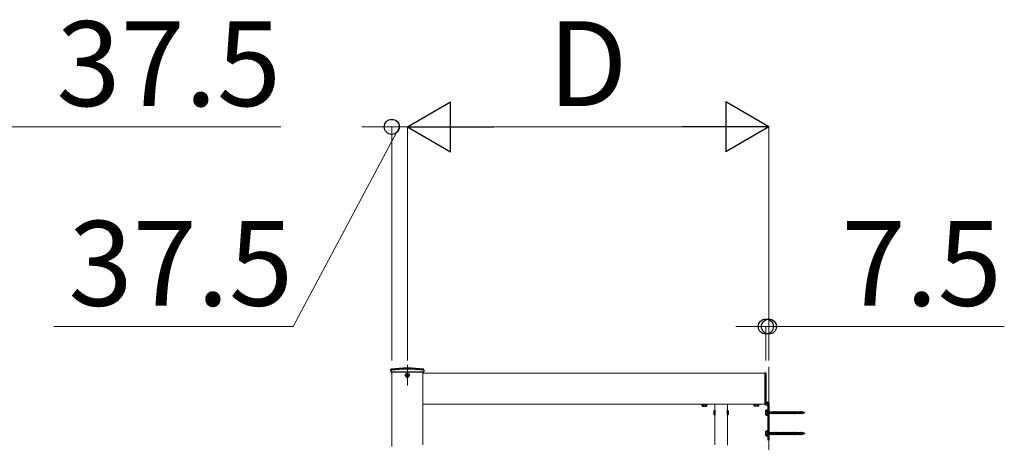
# Model space of a CAD drawing. Extents: x 2100 to 23100, y 2520 to 33691.
# Drawn here: x 15775 to 18144, y 22874 to 23890 of the extents above; entities that cross this region are included whole.
import ezdxf

# ---------------------------------------------------------------- set-up
doc = ezdxf.new("R2010")
doc.units = 0
doc.linetypes.add('YCENTER_1', pattern=[13, 10, -1, 1, -1])
doc.linetypes.add('YHIDDEN_1', pattern=[4, 3, -1])
for name, color, linetype, lineweight in [('YKK_12', 2, 'CONTINUOUS', 13), ('YKK_13', 4, 'CONTINUOUS', 30), ('YKK_D', 6, 'CONTINUOUS', 13), ('YSS_K', 3, 'CONTINUOUS', 13)]:
    doc.layers.add(name, color=color, linetype=linetype, lineweight=lineweight)
doc.styles.add('text-b', font='txt')

msp = doc.modelspace()

# ---------------------------------------------------------------- linework, layer by layer
at = {"layer": 'YKK_12', "linetype": 'YCENTER_1', "ltscale": 10}
msp.add_line((16708, 23060), (16708, 23010.3), dxfattribs=at)
at = {"layer": 'YKK_12'}
for p, q in [((16670.5, 22864), (16670.5, 23043)), ((16745.5, 22867.5), (16745.5, 23043)), ((16745.5, 22965), (16745.5, 23040)), ((16745.5, 23040), (17568, 23040)), ((16745.5, 22965), (17568, 22965)), ((17448, 22965), (17448, 22867.5)), ((17478, 22965), (17478, 22867.1))]:
    msp.add_line(p, q, dxfattribs=at)
at = {"layer": 'YKK_13'}
for p, q in [((16668.3, 23046), (16668.3, 23048.7)), ((16668.3, 23046), (16668.4, 23043)), ((16668.4, 23043), (16747.6, 23043)), ((16705.8, 23035.4), (16705.8, 23034.7)), ((16705.8, 23035.4), (16707.1, 23035.4)), ((16705.8, 23034.7), (16707.1, 23034.7)), ((16707.6, 23037.2), (16708.3, 23037.2)), ((16707.6, 23037.2), (16707.6, 23035.9)), ((16707.6, 23034.2), (16707.6, 23032.9)), ((16707.6, 23032.9), (16708.3, 23032.9)), ((16708.3, 23037.2), (16708.3, 23035.9)), ((16708.3, 23034.2), (16708.3, 23032.9)), ((16708.8, 23035.4), (16710.1, 23035.4)), ((16708.8, 23034.7), (16710.1, 23034.7)), ((16710.1, 23035.4), (16710.1, 23034.7)), ((16747.7, 23046), (16747.6, 23043)), ((16747.7, 23046), (16747.7, 23048.7)), ((17568, 23040.5), (17568, 22964.5)), ((17568, 23040.5), (17569.5, 23040.5)), ((17570.5, 23039.5), (17570.5, 22965.5)), ((17417.2, 22964.7), (17428.7, 22964.7)), ((17568, 22964.5), (17569.5, 22964.5)), ((17570.5, 22970), (17575.5, 22970)), ((17570.5, 22967.5), (17575.5, 22967.5)), ((17570.5, 22965.5), (17575.5, 22960.5)), ((17575.5, 22967.5), (17575.5, 22880)), ((17578, 22967.5), (17578, 22880)), ((17447.8, 22950.9), (17448, 22950.9)), ((17447.8, 22950.9), (17447.8, 22939.1)), ((17447.8, 22939.1), (17448, 22939.1)), ((17448, 22939.1), (17448, 22950.9)), ((17478, 22950.9), (17478, 22939.1)), ((17478.2, 22950.9), (17478, 22950.9)), ((17478.2, 22939.1), (17478, 22939.1)), ((17478.2, 22939.1), (17478.2, 22950.9)), ((17570.5, 22950), (17570.9, 22950.8)), ((17570.5, 22940), (17570.5, 22950)), ((17570.5, 22940), (17570.9, 22939.3)), ((17574.5, 22950.8), (17570.9, 22950.8)), ((17574.5, 22947.9), (17570.9, 22947.9)), ((17574.5, 22942.1), (17570.9, 22942.1)), ((17570.9, 22939.3), (17574.5, 22939.3)), ((17574.5, 22952), (17574.5, 22938)), ((17574.5, 22952), (17575.5, 22952)), ((17574.5, 22950.8), (17574.5, 22939.3)), ((17574.5, 22938), (17575.5, 22938)), ((17575.5, 22952), (17575.5, 22938)), ((17570.5, 22900), (17570.9, 22900.8)), ((17570.5, 22890), (17570.5, 22900)), ((17570.5, 22890), (17570.9, 22889.3)), ((17574.5, 22900.8), (17570.9, 22900.8)), ((17574.5, 22897.9), (17570.9, 22897.9)), ((17574.5, 22892.1), (17570.9, 22892.1)), ((17570.9, 22889.3), (17574.5, 22889.3)), ((17574.5, 22902), (17574.5, 22888)), ((17574.5, 22902), (17575.5, 22902)), ((17574.5, 22900.8), (17574.5, 22889.3)), ((17574.5, 22888), (17575.5, 22888)), ((17575.5, 22902), (17575.5, 22888)), ((17575.5, 22880), (17578, 22880))]:
    msp.add_line(p, q, dxfattribs=at)
at = {"layer": 'YKK_13', "lineweight": 30, "ltscale": 0.3}
for p, q in [((17417.2, 22965), (17417.2, 22964.7)), ((17428.7, 22964.7), (17428.7, 22965))]:
    msp.add_line(p, q, dxfattribs=at)
at = {"layer": 'YKK_13', "lineweight": 30}
for p, q in [((17418, 22964.7), (17417.2, 22964.3)), ((17417.2, 22961.1), (17417.2, 22964.3)), ((17418, 22960.7), (17417.2, 22961.1)), ((17418, 22960.7), (17428, 22960.7)), ((17420.1, 22961.1), (17420.1, 22964.3)), ((17425.9, 22961.1), (17425.9, 22964.3)), ((17428, 22964.7), (17428.8, 22964.3)), ((17428, 22960.7), (17428.8, 22961.1)), ((17428.8, 22961.1), (17428.8, 22964.3)), ((17542.7, 22965), (17542.2, 22964.8)), ((17542.2, 22961.6), (17542.2, 22964.8)), ((17543, 22961.2), (17542.2, 22961.6)), ((17543, 22961.2), (17553, 22961.2)), ((17545.1, 22961.6), (17545.1, 22964.8)), ((17550.9, 22961.6), (17550.9, 22964.8)), ((17553, 22961.2), (17553.8, 22961.6)), ((17553.3, 22965), (17553.8, 22964.8)), ((17553.8, 22961.6), (17553.8, 22964.8))]:
    msp.add_line(p, q, dxfattribs=at)
at = {"layer": 'YKK_13', "linetype": 'YHIDDEN_1', "lineweight": 30}
msp.add_line((17418, 22964.7), (17428, 22964.7), dxfattribs=at)
at = {"layer": 'YKK_13', "linetype": 'YHIDDEN_1'}
for p, q in [((17578, 22947.3), (17579.5, 22947.3)), ((17580.5, 22942.8), (17578, 22942.8)), ((17579.5, 22947.3), (17580, 22948)), ((17579.5, 22947.3), (17580.5, 22942.8)), ((17580, 22948), (17580.2, 22947.3)), ((17580, 22948), (17580.7, 22942)), ((17580.2, 22947.3), (17581.2, 22942.8)), ((17580.2, 22947.3), (17582, 22947.3)), ((17580.5, 22942.8), (17580.7, 22942)), ((17580.7, 22942), (17581.2, 22942.8)), ((17583, 22942.8), (17581.2, 22942.8)), ((17582, 22947.3), (17582.5, 22948)), ((17582, 22947.3), (17583, 22942.8)), ((17582.5, 22948), (17583.2, 22942)), ((17582.5, 22948), (17582.7, 22947.3)), ((17582.7, 22947.3), (17583.7, 22942.8)), ((17582.7, 22947.3), (17584.5, 22947.3)), ((17583, 22942.8), (17583.2, 22942)), ((17583.2, 22942), (17583.7, 22942.8)), ((17585.5, 22942.8), (17583.7, 22942.8)), ((17584.5, 22947.3), (17585, 22948)), ((17584.5, 22947.3), (17585.5, 22942.8)), ((17585, 22948), (17585.2, 22947.3)), ((17585, 22948), (17585.7, 22942)), ((17585.2, 22947.3), (17587, 22947.3)), ((17585.2, 22947.3), (17586.2, 22942.8)), ((17585.5, 22942.8), (17585.7, 22942)), ((17585.7, 22942), (17586.2, 22942.8)), ((17588, 22942.8), (17586.2, 22942.8)), ((17587, 22947.3), (17587.5, 22948)), ((17587, 22947.3), (17588, 22942.8)), ((17587.5, 22948), (17587.7, 22947.3)), ((17587.5, 22948), (17588.2, 22942)), ((17587.7, 22947.3), (17589.5, 22947.3)), ((17587.7, 22947.3), (17588.7, 22942.8)), ((17588, 22942.8), (17588.2, 22942)), ((17588.2, 22942), (17588.7, 22942.8)), ((17590.5, 22942.8), (17588.7, 22942.8)), ((17589.5, 22947.3), (17590, 22948)), ((17589.5, 22947.3), (17590.5, 22942.8)), ((17590, 22948), (17590.2, 22947.3)), ((17590, 22948), (17590.7, 22942)), ((17590.2, 22947.3), (17592, 22947.3)), ((17590.2, 22947.3), (17591.2, 22942.8)), ((17590.5, 22942.8), (17590.7, 22942)), ((17590.7, 22942), (17591.2, 22942.8)), ((17593, 22942.8), (17591.2, 22942.8)), ((17592, 22947.3), (17592.5, 22948)), ((17592, 22947.3), (17593, 22942.8)), ((17592.5, 22948), (17592.7, 22947.3)), ((17592.5, 22948), (17593.2, 22942)), ((17592.7, 22947.3), (17594.5, 22947.3)), ((17592.7, 22947.3), (17593.7, 22942.8)), ((17593, 22942.8), (17593.2, 22942)), ((17593.2, 22942), (17593.7, 22942.8)), ((17595.5, 22942.8), (17593.7, 22942.8)), ((17594.5, 22947.3), (17595, 22948)), ((17594.5, 22947.3), (17595.5, 22942.8)), ((17595, 22948), (17595.2, 22947.3)), ((17595, 22948), (17595.7, 22942)), ((17595.2, 22947.3), (17597, 22947.3)), ((17595.2, 22947.3), (17596.2, 22942.8)), ((17595.5, 22942.8), (17595.7, 22942)), ((17595.7, 22942), (17596.2, 22942.8)), ((17598, 22942.8), (17596.2, 22942.8)), ((17597, 22947.3), (17597.5, 22948)), ((17597, 22947.3), (17598, 22942.8)), ((17597.5, 22948), (17597.7, 22947.3)), ((17597.5, 22948), (17598.2, 22942)), ((17597.7, 22947.3), (17599.5, 22947.3)), ((17597.7, 22947.3), (17598.7, 22942.8)), ((17598, 22942.8), (17598.2, 22942)), ((17598.2, 22942), (17598.7, 22942.8)), ((17600.5, 22942.8), (17598.7, 22942.8)), ((17599.5, 22947.3), (17600, 22948)), ((17599.5, 22947.3), (17600.5, 22942.8)), ((17600, 22948), (17600.2, 22947.3)), ((17600, 22948), (17600.7, 22942)), ((17600.2, 22947.3), (17602, 22947.3)), ((17600.2, 22947.3), (17601.2, 22942.8)), ((17600.5, 22942.8), (17600.7, 22942)), ((17600.7, 22942), (17601.2, 22942.8)), ((17603, 22942.8), (17601.2, 22942.8)), ((17602, 22947.3), (17602.5, 22948)), ((17602, 22947.3), (17603, 22942.8)), ((17602.5, 22948), (17602.7, 22947.3)), ((17602.5, 22948), (17603.2, 22942)), ((17602.7, 22947.3), (17604.5, 22947.3)), ((17602.7, 22947.3), (17603.7, 22942.8)), ((17603, 22942.8), (17603.2, 22942)), ((17603.2, 22942), (17603.7, 22942.8)), ((17605.5, 22942.8), (17603.7, 22942.8)), ((17604.5, 22947.3), (17605, 22948)), ((17604.5, 22947.3), (17605.5, 22942.8)), ((17605, 22948), (17605.2, 22947.3)), ((17605, 22948), (17605.7, 22942)), ((17605.2, 22947.3), (17607, 22947.3)), ((17605.2, 22947.3), (17606.2, 22942.8)), ((17605.5, 22942.8), (17605.7, 22942)), ((17605.7, 22942), (17606.2, 22942.8)), ((17608, 22942.8), (17606.2, 22942.8)), ((17607, 22947.3), (17607.5, 22948)), ((17607, 22947.3), (17608, 22942.8)), ((17607.5, 22948), (17607.7, 22947.3)), ((17607.5, 22948), (17608.2, 22942)), ((17607.7, 22947.3), (17609.5, 22947.3)), ((17607.7, 22947.3), (17608.7, 22942.8)), ((17608, 22942.8), (17608.2, 22942)), ((17608.2, 22942), (17608.7, 22942.8)), ((17610.5, 22942.8), (17608.7, 22942.8)), ((17609.5, 22947.3), (17610, 22948)), ((17609.5, 22947.3), (17610.5, 22942.8)), ((17610, 22948), (17610.2, 22947.3)), ((17610, 22948), (17610.7, 22942)), ((17610.2, 22947.3), (17612, 22947.3)), ((17610.2, 22947.3), (17611.2, 22942.8)), ((17610.5, 22942.8), (17610.7, 22942)), ((17610.7, 22942), (17611.2, 22942.8)), ((17613, 22942.8), (17611.2, 22942.8)), ((17612, 22947.3), (17612.5, 22948)), ((17612, 22947.3), (17613, 22942.8)), ((17612.5, 22948), (17613.2, 22942)), ((17612.5, 22948), (17612.7, 22947.3)), ((17612.7, 22947.3), (17614.5, 22947.3)), ((17612.7, 22947.3), (17613.7, 22942.8)), ((17613, 22942.8), (17613.2, 22942)), ((17613.2, 22942), (17613.7, 22942.8)), ((17615.5, 22942.8), (17613.7, 22942.8)), ((17614.5, 22947.3), (17615, 22948)), ((17614.5, 22947.3), (17615.5, 22942.8)), ((17615, 22948), (17615.2, 22947.3)), ((17615, 22948), (17615.7, 22942)), ((17615.2, 22947.3), (17617, 22947.3)), ((17615.2, 22947.3), (17616.2, 22942.8)), ((17615.5, 22942.8), (17615.7, 22942)), ((17615.7, 22942), (17616.2, 22942.8)), ((17618, 22942.8), (17616.2, 22942.8)), ((17617, 22947.3), (17617.5, 22948)), ((17617, 22947.3), (17618, 22942.8)), ((17617.5, 22948), (17618.2, 22942)), ((17617.5, 22948), (17617.7, 22947.3)), ((17617.7, 22947.3), (17619.5, 22947.3)), ((17617.7, 22947.3), (17618.7, 22942.8)), ((17618, 22942.8), (17618.2, 22942)), ((17618.2, 22942), (17618.7, 22942.8)), ((17620.5, 22942.8), (17618.7, 22942.8)), ((17619.5, 22947.3), (17620, 22948)), ((17619.5, 22947.3), (17620.5, 22942.8)), ((17620, 22948), (17620.2, 22947.3)), ((17620, 22948), (17620.7, 22942)), ((17620.2, 22947.3), (17622, 22947.3)), ((17620.2, 22947.3), (17621.2, 22942.8)), ((17620.5, 22942.8), (17620.7, 22942)), ((17620.7, 22942), (17621.2, 22942.8)), ((17623, 22942.8), (17621.2, 22942.8)), ((17622, 22947.3), (17622.5, 22948)), ((17622, 22947.3), (17623, 22942.8)), ((17622.5, 22948), (17623.2, 22942)), ((17622.5, 22948), (17622.7, 22947.3)), ((17622.7, 22947.3), (17624.5, 22947.3)), ((17622.7, 22947.3), (17623.7, 22942.8)), ((17623, 22942.8), (17623.2, 22942)), ((17623.2, 22942), (17623.7, 22942.8)), ((17625.5, 22942.8), (17623.7, 22942.8)), ((17624.5, 22947.3), (17625, 22948)), ((17624.5, 22947.3), (17625.5, 22942.8)), ((17625, 22948), (17625.2, 22947.3)), ((17625, 22948), (17625.7, 22942)), ((17625.2, 22947.3), (17627, 22947.3)), ((17625.2, 22947.3), (17626.2, 22942.8)), ((17625.5, 22942.8), (17625.7, 22942)), ((17625.7, 22942), (17626.2, 22942.8)), ((17628, 22942.8), (17626.2, 22942.8)), ((17627, 22947.3), (17627.5, 22948)), ((17627, 22947.3), (17628, 22942.8)), ((17627.5, 22948), (17628.2, 22942)), ((17627.5, 22948), (17627.7, 22947.3)), ((17627.7, 22947.3), (17629.5, 22947.3)), ((17627.7, 22947.3), (17628.7, 22942.8)), ((17628, 22942.8), (17628.2, 22942)), ((17628.2, 22942), (17628.7, 22942.8)), ((17630.5, 22942.8), (17628.7, 22942.8)), ((17629.5, 22947.3), (17630, 22948)), ((17629.5, 22947.3), (17630.5, 22942.8)), ((17630, 22948), (17630.2, 22947.3)), ((17630, 22948), (17630.7, 22942)), ((17630.2, 22947.3), (17632, 22947.3)), ((17630.2, 22947.3), (17631.2, 22942.8)), ((17630.5, 22942.8), (17630.7, 22942)), ((17630.7, 22942), (17631.2, 22942.8)), ((17633, 22942.8), (17631.2, 22942.8)), ((17632, 22947.3), (17632.5, 22948)), ((17632, 22947.3), (17633, 22942.8)), ((17632.5, 22948), (17633.2, 22942)), ((17632.5, 22948), (17632.7, 22947.3)), ((17632.7, 22947.3), (17634.5, 22947.3)), ((17632.7, 22947.3), (17633.7, 22942.8)), ((17633, 22942.8), (17633.2, 22942)), ((17633.2, 22942), (17633.7, 22942.8)), ((17635.5, 22942.8), (17633.7, 22942.8)), ((17634.5, 22947.3), (17635, 22948)), ((17634.5, 22947.3), (17635.5, 22942.8)), ((17635, 22948), (17635.2, 22947.3)), ((17635, 22948), (17635.7, 22942)), ((17635.2, 22947.3), (17637, 22947.3)), ((17635.2, 22947.3), (17636.2, 22942.8)), ((17635.5, 22942.8), (17635.7, 22942)), ((17635.7, 22942), (17636.2, 22942.8)), ((17638, 22942.8), (17636.2, 22942.8)), ((17637, 22947.3), (17637.5, 22948)), ((17637, 22947.3), (17638, 22942.8)), ((17637.5, 22948), (17638.2, 22942)), ((17637.5, 22948), (17637.7, 22947.3)), ((17637.7, 22947.3), (17639.5, 22947.3)), ((17637.7, 22947.3), (17638.7, 22942.8)), ((17638, 22942.8), (17638.2, 22942)), ((17638.2, 22942), (17638.7, 22942.8)), ((17640.5, 22942.8), (17638.7, 22942.8)), ((17639.5, 22947.3), (17640, 22948)), ((17639.5, 22947.3), (17640.5, 22942.8)), ((17640, 22948), (17640.2, 22947.3)), ((17640, 22948), (17640.7, 22942)), ((17640.2, 22947.3), (17642, 22947.3)), ((17640.2, 22947.3), (17641.2, 22942.8)), ((17640.5, 22942.8), (17640.7, 22942)), ((17640.7, 22942), (17641.2, 22942.8)), ((17643, 22942.8), (17641.2, 22942.8)), ((17642, 22947.3), (17642.5, 22948)), ((17642, 22947.3), (17643, 22942.8)), ((17642.5, 22948), (17643.2, 22942)), ((17642.5, 22948), (17642.7, 22947.3)), ((17642.7, 22947.3), (17644.5, 22947.3)), ((17642.7, 22947.3), (17643.7, 22942.8)), ((17643, 22942.8), (17643.2, 22942)), ((17643.2, 22942), (17643.7, 22942.8)), ((17645.5, 22942.8), (17643.7, 22942.8)), ((17644.5, 22947.3), (17645, 22948)), ((17644.5, 22947.3), (17645.5, 22942.8)), ((17645, 22948), (17645.2, 22947.3)), ((17645, 22948), (17645.7, 22942)), ((17645.2, 22947.3), (17647, 22947.3)), ((17645.2, 22947.3), (17646.2, 22942.8)), ((17645.5, 22942.8), (17645.7, 22942)), ((17645.7, 22942), (17646.2, 22942.8)), ((17648, 22942.8), (17646.2, 22942.8)), ((17647, 22947.3), (17647.5, 22948)), ((17647, 22947.3), (17648, 22942.8)), ((17647.5, 22948), (17648.2, 22942)), ((17647.5, 22948), (17647.7, 22947.3)), ((17647.7, 22947.3), (17649.5, 22947.3)), ((17647.7, 22947.3), (17648.7, 22942.8)), ((17648, 22942.8), (17648.2, 22942)), ((17648.2, 22942), (17648.7, 22942.8)), ((17650.5, 22942.8), (17648.7, 22942.8)), ((17649.5, 22947.3), (17650, 22948)), ((17649.5, 22947.3), (17650.5, 22942.8)), ((17650, 22948), (17650.2, 22947.3)), ((17650, 22948), (17650.7, 22942)), ((17650.2, 22947.3), (17652, 22947.3)), ((17650.2, 22947.3), (17651.2, 22942.8)), ((17650.5, 22942.8), (17650.7, 22942)), ((17650.7, 22942), (17651.2, 22942.8)), ((17653, 22942.8), (17651.2, 22942.8)), ((17652, 22947.3), (17652.5, 22948)), ((17652, 22947.3), (17653, 22942.8)), ((17652.5, 22948), (17652.7, 22947.3)), ((17652.5, 22948), (17653.2, 22942)), ((17652.7, 22947.3), (17653.7, 22942.8)), ((17652.7, 22947.3), (17654.5, 22947.3)), ((17653, 22942.8), (17653.2, 22942)), ((17653.2, 22942), (17653.7, 22942.8)), ((17655.5, 22942.8), (17653.7, 22942.8)), ((17654.5, 22947.3), (17655, 22948)), ((17654.5, 22947.3), (17655.5, 22942.8)), ((17655, 22948), (17655.2, 22947.3)), ((17655, 22948), (17655.7, 22942)), ((17655.2, 22947.3), (17656.2, 22942.8)), ((17655.2, 22947.3), (17657, 22947.3)), ((17655.5, 22942.8), (17655.7, 22942)), ((17655.7, 22942), (17656.2, 22942.8)), ((17658, 22942.8), (17656.2, 22942.8)), ((17657, 22947.3), (17657.5, 22948)), ((17657, 22947.3), (17658, 22942.8)), ((17657.5, 22948), (17657.7, 22947.3)), ((17657.5, 22948), (17658.2, 22942)), ((17657.7, 22947.3), (17658, 22947.3)), ((17657.7, 22947.3), (17658.7, 22942.8)), ((17658, 22947.3), (17659.6, 22946.7)), ((17658, 22942.8), (17658, 22942.8)), ((17658, 22942.8), (17658.2, 22942)), ((17658.2, 22942), (17658.7, 22942.8)), ((17660.3, 22943.6), (17658.7, 22943)), ((17660.1, 22947.3), (17659.6, 22946.7)), ((17659.6, 22946.7), (17660.3, 22943.6)), ((17660.1, 22947.3), (17660.4, 22946.4)), ((17660.1, 22947.3), (17660.6, 22942.9)), ((17660.6, 22942.9), (17660.3, 22943.6)), ((17660.4, 22946.4), (17662.3, 22945.7)), ((17660.4, 22946.4), (17661, 22943.8)), ((17660.6, 22942.9), (17661, 22943.8)), ((17662.6, 22944.4), (17661, 22943.8)), ((17662.7, 22946.4), (17662.3, 22945.7)), ((17662.3, 22945.7), (17662.6, 22944.4)), ((17663, 22943.7), (17662.6, 22944.4)), ((17662.7, 22946.4), (17663.1, 22945.5)), ((17662.7, 22946.4), (17663, 22943.7)), ((17663, 22943.7), (17663.3, 22944.6)), ((17663.1, 22945.5), (17664.5, 22945)), ((17663.1, 22945.5), (17663.3, 22944.6)), ((17664.5, 22945), (17663.3, 22944.6)), ((17578, 22897.3), (17579.5, 22897.3)), ((17580.5, 22892.8), (17578, 22892.8)), ((17579.5, 22897.3), (17580, 22898)), ((17579.5, 22897.3), (17580.5, 22892.8)), ((17580, 22898), (17580.2, 22897.3)), ((17580, 22898), (17580.7, 22892)), ((17580.2, 22897.3), (17581.2, 22892.8)), ((17580.2, 22897.3), (17582, 22897.3)), ((17580.5, 22892.8), (17580.7, 22892)), ((17580.7, 22892), (17581.2, 22892.8)), ((17583, 22892.8), (17581.2, 22892.8)), ((17582, 22897.3), (17582.5, 22898)), ((17582, 22897.3), (17583, 22892.8)), ((17582.5, 22898), (17583.2, 22892)), ((17582.5, 22898), (17582.7, 22897.3)), ((17582.7, 22897.3), (17583.7, 22892.8)), ((17582.7, 22897.3), (17584.5, 22897.3)), ((17583, 22892.8), (17583.2, 22892)), ((17583.2, 22892), (17583.7, 22892.8)), ((17585.5, 22892.8), (17583.7, 22892.8)), ((17584.5, 22897.3), (17585, 22898)), ((17584.5, 22897.3), (17585.5, 22892.8)), ((17585, 22898), (17585.2, 22897.3)), ((17585, 22898), (17585.7, 22892)), ((17585.2, 22897.3), (17587, 22897.3)), ((17585.2, 22897.3), (17586.2, 22892.8)), ((17585.5, 22892.8), (17585.7, 22892)), ((17585.7, 22892), (17586.2, 22892.8)), ((17588, 22892.8), (17586.2, 22892.8)), ((17587, 22897.3), (17587.5, 22898)), ((17587, 22897.3), (17588, 22892.8)), ((17587.5, 22898), (17587.7, 22897.3)), ((17587.5, 22898), (17588.2, 22892)), ((17587.7, 22897.3), (17589.5, 22897.3)), ((17587.7, 22897.3), (17588.7, 22892.8)), ((17588, 22892.8), (17588.2, 22892)), ((17588.2, 22892), (17588.7, 22892.8)), ((17590.5, 22892.8), (17588.7, 22892.8)), ((17589.5, 22897.3), (17590, 22898)), ((17589.5, 22897.3), (17590.5, 22892.8)), ((17590, 22898), (17590.2, 22897.3)), ((17590, 22898), (17590.7, 22892)), ((17590.2, 22897.3), (17592, 22897.3)), ((17590.2, 22897.3), (17591.2, 22892.8)), ((17590.5, 22892.8), (17590.7, 22892)), ((17590.7, 22892), (17591.2, 22892.8)), ((17593, 22892.8), (17591.2, 22892.8)), ((17592, 22897.3), (17592.5, 22898)), ((17592, 22897.3), (17593, 22892.8)), ((17592.5, 22898), (17592.7, 22897.3)), ((17592.5, 22898), (17593.2, 22892)), ((17592.7, 22897.3), (17594.5, 22897.3)), ((17592.7, 22897.3), (17593.7, 22892.8)), ((17593, 22892.8), (17593.2, 22892)), ((17593.2, 22892), (17593.7, 22892.8)), ((17595.5, 22892.8), (17593.7, 22892.8)), ((17594.5, 22897.3), (17595, 22898)), ((17594.5, 22897.3), (17595.5, 22892.8)), ((17595, 22898), (17595.2, 22897.3)), ((17595, 22898), (17595.7, 22892)), ((17595.2, 22897.3), (17597, 22897.3)), ((17595.2, 22897.3), (17596.2, 22892.8)), ((17595.5, 22892.8), (17595.7, 22892)), ((17595.7, 22892), (17596.2, 22892.8)), ((17598, 22892.8), (17596.2, 22892.8)), ((17597, 22897.3), (17597.5, 22898)), ((17597, 22897.3), (17598, 22892.8)), ((17597.5, 22898), (17597.7, 22897.3)), ((17597.5, 22898), (17598.2, 22892)), ((17597.7, 22897.3), (17599.5, 22897.3)), ((17597.7, 22897.3), (17598.7, 22892.8)), ((17598, 22892.8), (17598.2, 22892)), ((17598.2, 22892), (17598.7, 22892.8)), ((17600.5, 22892.8), (17598.7, 22892.8)), ((17599.5, 22897.3), (17600, 22898)), ((17599.5, 22897.3), (17600.5, 22892.8)), ((17600, 22898), (17600.2, 22897.3)), ((17600, 22898), (17600.7, 22892)), ((17600.2, 22897.3), (17602, 22897.3)), ((17600.2, 22897.3), (17601.2, 22892.8)), ((17600.5, 22892.8), (17600.7, 22892)), ((17600.7, 22892), (17601.2, 22892.8)), ((17603, 22892.8), (17601.2, 22892.8)), ((17602, 22897.3), (17602.5, 22898)), ((17602, 22897.3), (17603, 22892.8)), ((17602.5, 22898), (17602.7, 22897.3)), ((17602.5, 22898), (17603.2, 22892)), ((17602.7, 22897.3), (17604.5, 22897.3)), ((17602.7, 22897.3), (17603.7, 22892.8)), ((17603, 22892.8), (17603.2, 22892)), ((17603.2, 22892), (17603.7, 22892.8)), ((17605.5, 22892.8), (17603.7, 22892.8)), ((17604.5, 22897.3), (17605, 22898)), ((17604.5, 22897.3), (17605.5, 22892.8)), ((17605, 22898), (17605.2, 22897.3)), ((17605, 22898), (17605.7, 22892)), ((17605.2, 22897.3), (17607, 22897.3)), ((17605.2, 22897.3), (17606.2, 22892.8)), ((17605.5, 22892.8), (17605.7, 22892)), ((17605.7, 22892), (17606.2, 22892.8)), ((17608, 22892.8), (17606.2, 22892.8)), ((17607, 22897.3), (17607.5, 22898)), ((17607, 22897.3), (17608, 22892.8)), ((17607.5, 22898), (17607.7, 22897.3)), ((17607.5, 22898), (17608.2, 22892)), ((17607.7, 22897.3), (17609.5, 22897.3)), ((17607.7, 22897.3), (17608.7, 22892.8)), ((17608, 22892.8), (17608.2, 22892)), ((17608.2, 22892), (17608.7, 22892.8)), ((17610.5, 22892.8), (17608.7, 22892.8)), ((17609.5, 22897.3), (17610, 22898)), ((17609.5, 22897.3), (17610.5, 22892.8)), ((17610, 22898), (17610.2, 22897.3)), ((17610, 22898), (17610.7, 22892)), ((17610.2, 22897.3), (17612, 22897.3)), ((17610.2, 22897.3), (17611.2, 22892.8)), ((17610.5, 22892.8), (17610.7, 22892)), ((17610.7, 22892), (17611.2, 22892.8)), ((17613, 22892.8), (17611.2, 22892.8)), ((17612, 22897.3), (17612.5, 22898)), ((17612, 22897.3), (17613, 22892.8)), ((17612.5, 22898), (17613.2, 22892)), ((17612.5, 22898), (17612.7, 22897.3)), ((17612.7, 22897.3), (17614.5, 22897.3)), ((17612.7, 22897.3), (17613.7, 22892.8)), ((17613, 22892.8), (17613.2, 22892)), ((17613.2, 22892), (17613.7, 22892.8)), ((17615.5, 22892.8), (17613.7, 22892.8)), ((17614.5, 22897.3), (17615, 22898)), ((17614.5, 22897.3), (17615.5, 22892.8)), ((17615, 22898), (17615.2, 22897.3)), ((17615, 22898), (17615.7, 22892)), ((17615.2, 22897.3), (17617, 22897.3)), ((17615.2, 22897.3), (17616.2, 22892.8)), ((17615.5, 22892.8), (17615.7, 22892)), ((17615.7, 22892), (17616.2, 22892.8)), ((17618, 22892.8), (17616.2, 22892.8)), ((17617, 22897.3), (17617.5, 22898)), ((17617, 22897.3), (17618, 22892.8)), ((17617.5, 22898), (17618.2, 22892)), ((17617.5, 22898), (17617.7, 22897.3)), ((17617.7, 22897.3), (17619.5, 22897.3)), ((17617.7, 22897.3), (17618.7, 22892.8)), ((17618, 22892.8), (17618.2, 22892)), ((17618.2, 22892), (17618.7, 22892.8)), ((17620.5, 22892.8), (17618.7, 22892.8)), ((17619.5, 22897.3), (17620, 22898)), ((17619.5, 22897.3), (17620.5, 22892.8)), ((17620, 22898), (17620.2, 22897.3)), ((17620, 22898), (17620.7, 22892)), ((17620.2, 22897.3), (17622, 22897.3)), ((17620.2, 22897.3), (17621.2, 22892.8)), ((17620.5, 22892.8), (17620.7, 22892)), ((17620.7, 22892), (17621.2, 22892.8)), ((17623, 22892.8), (17621.2, 22892.8)), ((17622, 22897.3), (17622.5, 22898)), ((17622, 22897.3), (17623, 22892.8)), ((17622.5, 22898), (17623.2, 22892)), ((17622.5, 22898), (17622.7, 22897.3)), ((17622.7, 22897.3), (17624.5, 22897.3)), ((17622.7, 22897.3), (17623.7, 22892.8)), ((17623, 22892.8), (17623.2, 22892)), ((17623.2, 22892), (17623.7, 22892.8)), ((17625.5, 22892.8), (17623.7, 22892.8)), ((17624.5, 22897.3), (17625, 22898)), ((17624.5, 22897.3), (17625.5, 22892.8)), ((17625, 22898), (17625.2, 22897.3)), ((17625, 22898), (17625.7, 22892)), ((17625.2, 22897.3), (17627, 22897.3)), ((17625.2, 22897.3), (17626.2, 22892.8)), ((17625.5, 22892.8), (17625.7, 22892)), ((17625.7, 22892), (17626.2, 22892.8)), ((17628, 22892.8), (17626.2, 22892.8)), ((17627, 22897.3), (17627.5, 22898)), ((17627, 22897.3), (17628, 22892.8)), ((17627.5, 22898), (17628.2, 22892)), ((17627.5, 22898), (17627.7, 22897.3)), ((17627.7, 22897.3), (17629.5, 22897.3)), ((17627.7, 22897.3), (17628.7, 22892.8)), ((17628, 22892.8), (17628.2, 22892)), ((17628.2, 22892), (17628.7, 22892.8)), ((17630.5, 22892.8), (17628.7, 22892.8)), ((17629.5, 22897.3), (17630, 22898)), ((17629.5, 22897.3), (17630.5, 22892.8)), ((17630, 22898), (17630.2, 22897.3)), ((17630, 22898), (17630.7, 22892)), ((17630.2, 22897.3), (17632, 22897.3)), ((17630.2, 22897.3), (17631.2, 22892.8)), ((17630.5, 22892.8), (17630.7, 22892)), ((17630.7, 22892), (17631.2, 22892.8)), ((17633, 22892.8), (17631.2, 22892.8)), ((17632, 22897.3), (17632.5, 22898)), ((17632, 22897.3), (17633, 22892.8)), ((17632.5, 22898), (17633.2, 22892)), ((17632.5, 22898), (17632.7, 22897.3)), ((17632.7, 22897.3), (17634.5, 22897.3)), ((17632.7, 22897.3), (17633.7, 22892.8)), ((17633, 22892.8), (17633.2, 22892)), ((17633.2, 22892), (17633.7, 22892.8)), ((17635.5, 22892.8), (17633.7, 22892.8)), ((17634.5, 22897.3), (17635, 22898)), ((17634.5, 22897.3), (17635.5, 22892.8)), ((17635, 22898), (17635.2, 22897.3)), ((17635, 22898), (17635.7, 22892)), ((17635.2, 22897.3), (17637, 22897.3)), ((17635.2, 22897.3), (17636.2, 22892.8)), ((17635.5, 22892.8), (17635.7, 22892)), ((17635.7, 22892), (17636.2, 22892.8)), ((17638, 22892.8), (17636.2, 22892.8)), ((17637, 22897.3), (17637.5, 22898)), ((17637, 22897.3), (17638, 22892.8)), ((17637.5, 22898), (17638.2, 22892)), ((17637.5, 22898), (17637.7, 22897.3)), ((17637.7, 22897.3), (17639.5, 22897.3)), ((17637.7, 22897.3), (17638.7, 22892.8)), ((17638, 22892.8), (17638.2, 22892)), ((17638.2, 22892), (17638.7, 22892.8)), ((17640.5, 22892.8), (17638.7, 22892.8)), ((17639.5, 22897.3), (17640, 22898)), ((17639.5, 22897.3), (17640.5, 22892.8)), ((17640, 22898), (17640.2, 22897.3)), ((17640, 22898), (17640.7, 22892)), ((17640.2, 22897.3), (17642, 22897.3)), ((17640.2, 22897.3), (17641.2, 22892.8)), ((17640.5, 22892.8), (17640.7, 22892)), ((17640.7, 22892), (17641.2, 22892.8)), ((17643, 22892.8), (17641.2, 22892.8)), ((17642, 22897.3), (17642.5, 22898)), ((17642, 22897.3), (17643, 22892.8)), ((17642.5, 22898), (17643.2, 22892)), ((17642.5, 22898), (17642.7, 22897.3)), ((17642.7, 22897.3), (17644.5, 22897.3)), ((17642.7, 22897.3), (17643.7, 22892.8)), ((17643, 22892.8), (17643.2, 22892)), ((17643.2, 22892), (17643.7, 22892.8)), ((17645.5, 22892.8), (17643.7, 22892.8)), ((17644.5, 22897.3), (17645, 22898)), ((17644.5, 22897.3), (17645.5, 22892.8)), ((17645, 22898), (17645.2, 22897.3)), ((17645, 22898), (17645.7, 22892)), ((17645.2, 22897.3), (17647, 22897.3)), ((17645.2, 22897.3), (17646.2, 22892.8)), ((17645.5, 22892.8), (17645.7, 22892)), ((17645.7, 22892), (17646.2, 22892.8)), ((17648, 22892.8), (17646.2, 22892.8)), ((17647, 22897.3), (17647.5, 22898)), ((17647, 22897.3), (17648, 22892.8)), ((17647.5, 22898), (17648.2, 22892)), ((17647.5, 22898), (17647.7, 22897.3)), ((17647.7, 22897.3), (17649.5, 22897.3)), ((17647.7, 22897.3), (17648.7, 22892.8)), ((17648, 22892.8), (17648.2, 22892)), ((17648.2, 22892), (17648.7, 22892.8)), ((17650.5, 22892.8), (17648.7, 22892.8)), ((17649.5, 22897.3), (17650, 22898)), ((17649.5, 22897.3), (17650.5, 22892.8)), ((17650, 22898), (17650.2, 22897.3)), ((17650, 22898), (17650.7, 22892)), ((17650.2, 22897.3), (17652, 22897.3)), ((17650.2, 22897.3), (17651.2, 22892.8)), ((17650.5, 22892.8), (17650.7, 22892)), ((17650.7, 22892), (17651.2, 22892.8)), ((17653, 22892.8), (17651.2, 22892.8)), ((17652, 22897.3), (17652.5, 22898)), ((17652, 22897.3), (17653, 22892.8)), ((17652.5, 22898), (17652.7, 22897.3)), ((17652.5, 22898), (17653.2, 22892)), ((17652.7, 22897.3), (17653.7, 22892.8)), ((17652.7, 22897.3), (17654.5, 22897.3)), ((17653, 22892.8), (17653.2, 22892)), ((17653.2, 22892), (17653.7, 22892.8)), ((17655.5, 22892.8), (17653.7, 22892.8)), ((17654.5, 22897.3), (17655, 22898)), ((17654.5, 22897.3), (17655.5, 22892.8)), ((17655, 22898), (17655.2, 22897.3)), ((17655, 22898), (17655.7, 22892)), ((17655.2, 22897.3), (17656.2, 22892.8)), ((17655.2, 22897.3), (17657, 22897.3)), ((17655.5, 22892.8), (17655.7, 22892)), ((17655.7, 22892), (17656.2, 22892.8)), ((17658, 22892.8), (17656.2, 22892.8)), ((17657, 22897.3), (17657.5, 22898)), ((17657, 22897.3), (17658, 22892.8)), ((17657.5, 22898), (17657.7, 22897.3)), ((17657.5, 22898), (17658.2, 22892)), ((17657.7, 22897.3), (17658, 22897.3)), ((17657.7, 22897.3), (17658.7, 22892.8)), ((17658, 22897.3), (17659.6, 22896.7)), ((17658, 22892.8), (17658, 22892.8)), ((17658, 22892.8), (17658.2, 22892)), ((17658.2, 22892), (17658.7, 22892.8)), ((17660.3, 22893.6), (17658.7, 22893)), ((17660.1, 22897.3), (17659.6, 22896.7)), ((17659.6, 22896.7), (17660.3, 22893.6)), ((17660.1, 22897.3), (17660.4, 22896.4)), ((17660.1, 22897.3), (17660.6, 22892.9)), ((17660.6, 22892.9), (17660.3, 22893.6)), ((17660.4, 22896.4), (17662.3, 22895.7)), ((17660.4, 22896.4), (17661, 22893.8)), ((17660.6, 22892.9), (17661, 22893.8)), ((17662.6, 22894.4), (17661, 22893.8)), ((17662.7, 22896.4), (17662.3, 22895.7)), ((17662.3, 22895.7), (17662.6, 22894.4)), ((17663, 22893.7), (17662.6, 22894.4)), ((17662.7, 22896.4), (17663.1, 22895.5)), ((17662.7, 22896.4), (17663, 22893.7)), ((17663, 22893.7), (17663.3, 22894.6)), ((17663.1, 22895.5), (17664.5, 22895)), ((17663.1, 22895.5), (17663.3, 22894.6)), ((17664.5, 22895), (17663.3, 22894.6))]:
    msp.add_line(p, q, dxfattribs=at)
at = {"layer": 'YKK_13'}
msp.add_circle((16708, 23035), 4.75, dxfattribs=at)
for centre, radius, start, end in [((16708, 22732), 320, 83.0403, 96.9597), ((16669.3, 23048.7), 1, 96.9597, 179), ((16669.3, 23046.2), 1, 97.0223, 179), ((16708, 22732), 317.5, 82.9777, 97.0223), ((16707.1, 23035.9), 0.5, 270, 0), ((16707.1, 23034.2), 0.5, 0, 90), ((16708.8, 23035.9), 0.5, 180, 270), ((16708.8, 23034.2), 0.5, 90, 180), ((16746.7, 23048.7), 1, 1, 83.0403), ((16746.7, 23046.2), 1, 1, 82.9777), ((17569.5, 23039.5), 1, 0, 90), ((17569.5, 22965.5), 1, 270, 0), ((17575.5, 22967.5), 2.5, 0, 90), ((17452.7, 22945), 7.7, 129.9831, 230.0169), ((17473.3, 22945), 7.7, 309.9831, 50.0169), ((17573.1, 22949.3), 2.56, 146.2518, 214.3842), ((17580.1, 22945), 9.55, 162.412, 197.588), ((17573.1, 22940.7), 2.56, 145.6158, 213.7482), ((17573.1, 22899.3), 2.56, 146.2518, 214.3842), ((17580.1, 22895), 9.55, 162.412, 197.588), ((17573.1, 22890.7), 2.56, 145.6158, 213.7482)]:
    msp.add_arc(centre, radius, start, end, dxfattribs=at)
at = {"layer": 'YKK_13', "lineweight": 30}
for centre, radius, start, end in [((17418.7, 22962.1), 2.56, 55.6171, 124.3829), ((17418.7, 22963.3), 2.56, 235.6171, 304.3829), ((17423, 22955.1), 9.55, 72.4128, 107.5872), ((17423, 22970.3), 9.55, 252.4128, 287.5872), ((17427.3, 22962.1), 2.56, 55.6171, 124.3829), ((17427.3, 22963.3), 2.56, 235.6171, 304.3829), ((17543.7, 22962.6), 2.56, 112.8165, 124.3829), ((17543.7, 22963.8), 2.56, 235.6171, 304.3829), ((17543.7, 22962.6), 2.56, 55.6171, 67.1835), ((17548, 22955.6), 9.55, 101.7438, 107.5872), ((17548, 22970.8), 9.55, 252.4128, 287.5872), ((17548, 22955.6), 9.55, 72.4128, 78.2562), ((17552.3, 22962.6), 2.56, 112.8174, 124.3829), ((17552.3, 22963.8), 2.56, 235.6171, 304.3829), ((17552.3, 22962.6), 2.56, 55.6171, 67.1826)]:
    msp.add_arc(centre, radius, start, end, dxfattribs=at)
at = {"layer": 'YKK_D', "lineweight": -2}
for p, q in [((16708, 23632), (16811.9, 23692)), ((16811.9, 23572), (16811.9, 23692)), ((17578, 23632), (17474.1, 23692)), ((17474.1, 23692), (17474.1, 23572)), ((16708, 23632), (16811.9, 23572)), ((16708, 23632), (16915.8, 23632)), ((17578, 23632), (17370.2, 23632)), ((17578, 23632), (17474.1, 23572))]:
    msp.add_line(p, q, dxfattribs=at)
at = {"layer": 'YKK_D'}
for p, q in [((15684.5, 23632), (16403.7, 23632)), ((16689.2, 23632), (16432.8, 23152)), ((16670.5, 23632), (16598.5, 23632)), ((16670.5, 23070), (16670.5, 23633)), ((16708, 23632), (16670.5, 23632)), ((16708, 23632), (16670.5, 23632)), ((16708, 23070), (16708, 23633)), ((16708, 23070), (16708, 23633)), ((16708, 23632), (16780, 23632)), ((17458, 23632), (16828, 23632)), ((17578, 23070), (17578, 23633)), ((16432.8, 23152), (15857.5, 23152)), ((17570.5, 23152), (17498.5, 23152)), ((17570.5, 23070), (17570.5, 23153)), ((17570.5, 23152), (17578, 23152)), ((17578, 23070), (17578, 23153)), ((17578, 23152), (18144.2, 23152))]:
    msp.add_line(p, q, dxfattribs=at)
at = {"layer": 'YKK_D', "linetype": 'ByBlock', "lineweight": -2}
for centre in [(16670.5, 23632), (17570.5, 23152), (17578, 23152)]:
    msp.add_circle(centre, 18, dxfattribs=at)
at = {"layer": 'YSS_K'}
msp.add_line((17578, 21657.4), (17578, 23055), dxfattribs=at)

# ---------------------------------------------------------------- texts
at = {"layer": 'YKK_D', "style": 'text-b'}
for s, p in [('37.5', (15863.4, 23682)), ('D', (17046.2, 23682)), ('37.5', (15892.5, 23202)), ('7.5', (17752.3, 23202))]:
    msp.add_text(s, height=204, dxfattribs=at).set_placement(p)

doc.saveas('drawing.dxf')
